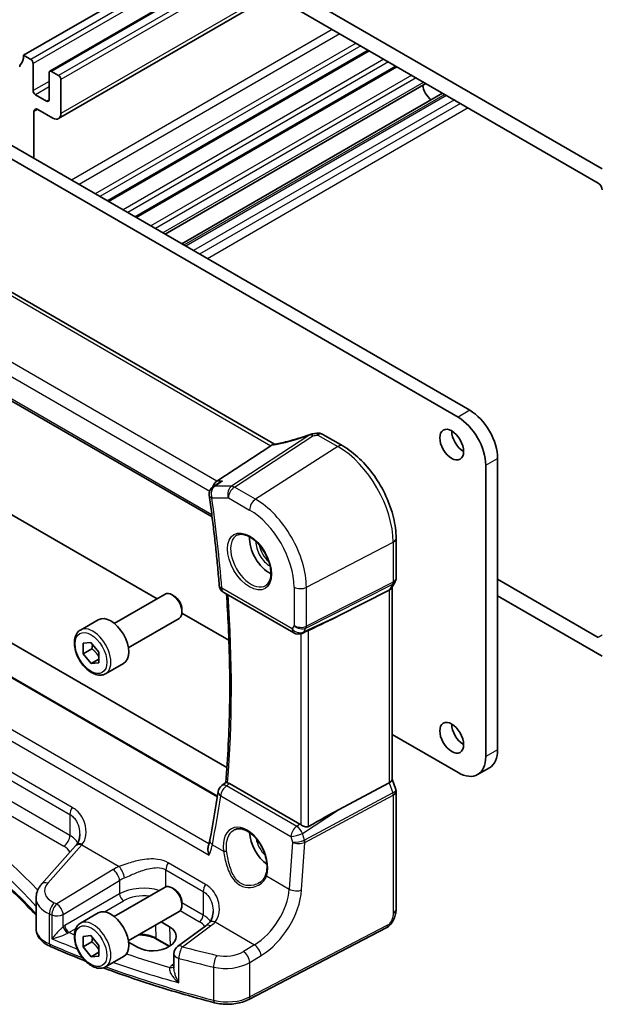
# Model space of a CAD drawing. Units: millimetres. Extents: x 22 to 2603, y 12 to 574.
# Drawn here: x 359 to 411, y 171 to 259 of the extents above; entities that cross this region are included whole.
import ezdxf

# ---------------------------------------------------------------- set-up
doc = ezdxf.new("R2010")
doc.units = ezdxf.units.MM
doc.header["$LTSCALE"] = 1.5
doc.layers.add('Visible (ISO)', color=7, linetype='Continuous', lineweight=35)
doc.layers.add('Visible Narrow (ISO)', color=7, linetype='Continuous', lineweight=25)

msp = doc.modelspace()

# ---------------------------------------------------------------- linework, layer by layer
at = {"layer": 'Visible (ISO)'}
for p, q in [((411.1172, 245.5706), (363.7411, 272.9233)), ((364.0946, 271.2494), (410.7637, 244.3051)), ((375.2669, 264.7991), (359.4984, 255.6952)), ((377.6539, 263.421), (361.8233, 254.2812)), ((381.7116, 261.0783), (362.6147, 250.0527)), ((360.1348, 255.3278), (359.4984, 255.6952)), ((390.3242, 256.1058), (367.0603, 242.6744)), ((360.3469, 252.5517), (360.3469, 254.9604)), ((392.799, 254.6769), (369.5352, 241.2456)), ((347.2655, 254.103), (399.3085, 224.056)), ((361.7611, 254.1439), (361.7611, 251.7352)), ((362.6097, 253.8989), (361.9733, 254.2663)), ((398.2479, 223.4436), (346.2048, 253.4906)), ((362.8218, 250.5105), (362.8218, 253.5315)), ((395.3797, 253.187), (372.1159, 239.7556)), ((361.549, 251.6127), (360.5591, 252.1843)), ((396.8733, 252.3246), (373.6095, 238.8933)), ((360.4176, 246.5096), (360.4176, 250.6738)), ((360.7712, 250.8779), (362.1147, 250.1022)), ((381.8654, 221.0279), (339.5478, 245.4601)), ((333.1341, 239.4841), (376.3125, 214.5551)), ((346.2048, 221.8106), (371.4006, 207.2638)), ((386.1783, 221.9109), (387.9705, 220.8761)), ((381.5598, 220.8988), (376.7411, 217.7517)), ((401.7834, 219.7693), (401.7834, 193.8048)), ((400.7227, 193.1924), (400.7227, 219.157)), ((376.8783, 217.5743), (376.3954, 217.2434)), ((339.7094, 214.1181), (377.6364, 192.2209)), ((376.7944, 189.6749), (336.2543, 213.0807)), ((392.7242, 212.6426), (392.7242, 209.0899)), ((410.7637, 203.8068), (401.7834, 208.9916)), ((392.1059, 208.0212), (387.5783, 205.729)), ((392.6375, 208.7662), (392.318, 208.2129)), ((392.3706, 208.3041), (392.3706, 191.1561)), ((367.587, 205.062), (372.1132, 207.6752)), ((372.9334, 207.5006), (372.7382, 207.6133)), ((377.3427, 207.8251), (383.6056, 204.2092)), ((401.7834, 207.5219), (411.1172, 202.133)), ((373.6221, 206.3078), (373.6221, 206.0824)), ((364.5606, 204.4694), (366.1516, 205.388)), ((368.837, 202.8969), (373.3632, 205.5102)), ((373.6178, 205.9837), (377.8111, 203.5627)), ((384.7305, 204.3553), (384.3405, 204.1755)), ((364.8001, 203.2961), (365.5055, 203.3635)), ((364.8034, 202.3514), (364.8001, 203.2961)), ((365.5812, 202.8005), (364.8034, 202.3514)), ((365.5055, 203.3635), (366.2143, 202.4862)), ((365.5121, 201.4741), (364.8034, 202.3514)), ((366.2164, 201.8807), (365.5121, 201.4741)), ((366.2143, 202.4862), (366.2176, 201.5415)), ((366.2176, 201.5415), (365.5121, 201.4741)), ((366.8106, 200.5723), (368.4016, 201.4909)), ((392.3706, 195.1567), (398.2479, 191.7635)), ((401.0585, 192.2025), (399.9979, 191.5902)), ((377.1725, 190.6052), (377.5358, 190.8727)), ((384.1498, 187.1657), (377.8757, 190.788)), ((392.1059, 190.8578), (387.5783, 188.4426)), ((392.3706, 191.1817), (392.6935, 190.2496)), ((392.7242, 190.0673), (392.7242, 179.5745)), ((364.1311, 185.2213), (361.1053, 181.8199)), ((367.587, 178.9341), (372.1132, 181.5473)), ((372.9334, 181.3727), (372.7382, 181.4854)), ((360.6083, 177.8676), (360.6083, 180.5897)), ((373.6221, 180.1799), (373.6221, 179.9545)), ((364.5606, 178.3415), (366.1516, 179.2601)), ((368.837, 176.7691), (373.3632, 179.3823)), ((371.7595, 178.4563), (372.5218, 178.0162)), ((375.7445, 178.1144), (373.2308, 176.2615)), ((391.8463, 177.9209), (379.5743, 171.5413)), ((364.8001, 177.1682), (365.5055, 177.2356)), ((364.8034, 176.2235), (364.8001, 177.1682)), ((365.5812, 176.6726), (364.8034, 176.2235)), ((365.5055, 177.2356), (366.2143, 176.3583)), ((369.6629, 176.1927), (368.8517, 176.6611)), ((372.4986, 176.2646), (371.3437, 176.9314)), ((365.5121, 175.3462), (364.8034, 176.2235)), ((366.2164, 175.7528), (365.5121, 175.3462)), ((366.2143, 176.3583), (366.2176, 175.4136)), ((372.9055, 175.6176), (372.9055, 174.368)), ((366.2176, 175.4136), (365.5121, 175.3462)), ((366.8106, 174.4444), (368.4016, 175.363))]:
    msp.add_line(p, q, dxfattribs=at)
for centre, start, end in [((385.3223, 221.152), 96.841083, 110.310599), ((385.7783, 221.2181), 60.000006, 99.668157), ((376.8475, 216.5835), 124.412914, 188.040549), ((377.7427, 208.5179), 184.567414, 240.000006), ((384.0056, 204.9021), 240.000006, 294.745428), ((377.6469, 189.961), 126.368688, 171.500198), ((373.7055, 175.6176), 126.394499, 180.000006)]:
    msp.add_arc(centre, 0.8, start, end, dxfattribs=at)
for centre, major_axis, ratio, start_param, end_param in [((358.0842, 256.5117), (1, -1.7321), 0.5773503, 0.1418971, 0.7853981), ((359.4984, 254.4705), (-0.25, 0.433), 0.5773503, 0.1418971, 0.7853981), ((360.1348, 255.0828), (-0.15, 0.2598), 0.5773503, 3.9269908, 5.4977871), ((361.9733, 254.0214), (-0.15, 0.2598), 0.5773503, 5.4977871, 7.0685834), ((362.6097, 253.654), (-0.15, 0.2598), 0.5773503, 3.9269908, 5.4977871), ((395.9144, 252.6333), (-0.57, 0.9873), 0.5773503, 0.856471, 2.2851218), ((360.5591, 252.4292), (-0.15, 0.2598), 0.5773503, 0.7853981, 2.3561945), ((361.549, 251.8577), (0.15, -0.2598), 0.5773503, 5.4977871, 7.0685834), ((360.7712, 250.4696), (-0.25, 0.433), 0.5773503, 5.4977871, 7.0685834), ((362.1147, 250.9187), (0.5, -0.866), 0.5773503, 5.4977871, 7.0685834), ((410.7637, 243.8968), (0.25, -0.433), 0.5773503, 0.7853982, 2.3561932), ((399.3085, 221.1982), (-1.75, 3.0311), 0.5773503, 3.9269909, 5.4977873), ((398.2479, 220.5858), (1.75, -3.0311), 0.5773503, 0.7853983, 2.3561946), ((398.7428, 221.6065), (0.75, -1.299), 0.5773503, 3.9269908, 5.4977871), ((384.4614, 224.7537), (5.0127, 0.2359), 0.5705622, 4.8388188, 4.9236099), ((380.4561, 220.9179), (1.236, 0.1586), 0.2658488, 5.7810319, 5.8754426), ((376.9041, 217.0395), (0.2108, 0.7867), 0.6885003, 0.655326, 1.5138902), ((381.4187, 211.6044), (-1.25, 2.1651), 0.5773503, 0.7064786, 2.435114), ((391.5706, 208.5185), (0.7867, -0.2108), 0.6885002, 5.6278591, 6.1007534), ((372.7382, 206.5927), (-0.625, 1.0825), 0.5773503, 3.1415927, 6.2831853), ((372.9334, 206.7054), (-0.487, 0.8435), 0.5773503, 3.9269908, 5.4977871), ((367.2766, 203.4394), (-1.125, 1.9486), 0.5773503, 3.1415927, 6.2831853), ((373.408, 200.0175), (15.8508, 6.7274), 0.0350563, 5.5083719, 5.8034382), ((398.7428, 195.4786), (0.75, -1.299), 0.5773503, 3.9269908, 5.4977871), ((398.2479, 194.6213), (1.75, -3.0311), 0.5773503, 5.4977873, 7.0685836), ((399.3085, 195.2336), (1.75, -3.0311), 0.5773503, 0, 0.7853983), ((391.5706, 191.047), (0.7979, 0.1343), 0.4311661, 5.3729893, 6.2107474), ((295.433, 247.4166), (50.9046, -105.7303), 0.6156119, 0.6894034, 0.7358714), ((373.408, 179.4213), (15.8499, 9.774), 0.0299768, 0.4463863, 0.7414527), ((384.1491, 186.5104), (0.3983, -0.695), 0.5780899, 2.2507333, 2.3592595), ((381.4187, 185.4765), (-1.25, 2.1651), 0.5773503, 0.823472, 2.2370355), ((364.5385, 188.8117), (-1.7245, -4.2959), 0.3147577, 0.7188432, 0.7438577), ((372.7382, 180.4648), (-0.625, 1.0825), 0.5773503, 3.1415927, 6.2831853), ((372.9334, 180.5775), (-0.487, 0.8435), 0.5773503, 3.9269908, 5.4977871), ((367.2766, 177.3115), (-1.125, 1.9486), 0.5773503, 3.1415927, 6.2831853), ((371.0923, 177.1045), (2.0206, 0.0968), 0.606728, 3.8979194, 7.039512)]:
    msp.add_ellipse(centre, major_axis=major_axis, ratio=ratio, start_param=start_param, end_param=end_param, dxfattribs=at)
for centre in [(397.6822, 220.9941), (397.6822, 194.8662)]:
    msp.add_ellipse(centre, major_axis=(-0.75, 1.299), ratio=0.5773503, dxfattribs=at)
for points, knots in [([(385.0446, 221.9022), (384.8215, 221.8197), (384.5964, 221.7408), (384.1458, 221.5918), (383.9202, 221.5216), (383.4723, 221.3911), (383.25, 221.3307), (382.8123, 221.2206), (382.5969, 221.171), (382.1767, 221.0831), (381.972, 221.045), (381.7744, 221.0128)], [0.75546411, 0.75546411, 0.75546411, 0.75546411, 0.87666944, 0.87666944, 0.99787477, 0.99787477, 1.11908009, 1.11908009, 1.24028542, 1.24028542, 1.36149075, 1.36149075, 1.36149075, 1.36149075]), ([(392.7242, 212.6426), (392.7242, 213.2416), (392.6427, 213.8708), (392.3346, 215.1438), (392.1077, 215.7875), (391.5305, 217.038), (391.1803, 217.6446), (390.3859, 218.7697), (389.9419, 219.2881), (388.9935, 220.1915), (388.4893, 220.5766), (387.9705, 220.8761)], [3.1415927, 3.1415927, 3.1415927, 3.1415927, 3.4557519, 3.4557519, 3.7699112, 3.7699112, 4.0840704, 4.0840704, 4.3982297, 4.3982297, 4.712389, 4.712389, 4.712389, 4.712389]), ([(377.2311, 217.7517), (377.2293, 217.7511), (377.2276, 217.7505), (377.1028, 217.7063), (376.9848, 217.6472), (376.8783, 217.5743)], [-0.126640175, -0.126640175, -0.126640175, -0.126640175, -0.126091645, -0.126091645, -0.086951642, -0.086951642, -0.086951642, -0.086951642]), ([(376.0554, 216.4716), (376.1319, 215.93), (376.205, 215.3897), (376.3443, 214.3119), (376.4105, 213.7744), (376.536, 212.7022), (376.5954, 212.1676), (376.7072, 211.1013), (376.7596, 210.5697), (376.8576, 209.5095), (376.9032, 208.9811), (376.9452, 208.4542)], [2.965824765, 2.965824765, 2.965824765, 2.965824765, 2.981697472, 2.981697472, 2.997570179, 2.997570179, 3.013442886, 3.013442886, 3.029315593, 3.029315593, 3.0451883, 3.0451883, 3.0451883, 3.0451883]), ([(378.5294, 212.9151), (378.6711, 212.989), (378.8414, 213.019), (379.2063, 212.9768), (379.3915, 212.919), (379.7673, 212.7282), (379.957, 212.5987), (380.3264, 212.2781), (380.506, 212.0867), (380.8356, 211.6604), (380.9854, 211.4252), (381.2383, 210.9361), (381.3414, 210.6822), (381.4901, 210.1839), (381.5359, 209.9395), (381.5678, 209.4874), (381.5543, 209.2796), (381.4748, 208.9201), (381.4088, 208.7693), (381.2622, 208.5664), (381.1902, 208.4983), (381.1092, 208.4468)], [0.8100935, 0.8100935, 0.8100935, 0.8100935, 1.1904794, 1.1904794, 1.5104673, 1.5104673, 1.8174312, 1.8174312, 2.1258696, 2.1258696, 2.4363319, 2.4363319, 2.7472267, 2.7472267, 3.0567904, 3.0567904, 3.3640186, 3.3640186, 3.6737774, 3.6737774, 3.9022957, 3.9022957, 3.9022957, 3.9022957]), ([(392.7242, 209.0899), (392.7242, 209.0677), (392.723, 209.0452), (392.7184, 209.0003), (392.7149, 208.9778), (392.7054, 208.9333), (392.6995, 208.9113), (392.6854, 208.868), (392.6772, 208.8468), (392.6588, 208.8055), (392.6486, 208.7855), (392.6375, 208.7662)], [-0.78539823, -0.78539823, -0.78539823, -0.78539823, -0.71242548, -0.71242548, -0.63945273, -0.63945273, -0.56647998, -0.56647998, -0.49350723, -0.49350723, -0.42053448, -0.42053448, -0.42053448, -0.42053448]), ([(377.5916, 207.6814), (377.6592, 206.72), (377.7151, 205.7642), (377.8156, 203.6085), (377.853, 202.4124), (377.8903, 200.0415), (377.8901, 198.8666), (377.8521, 196.5396), (377.8143, 195.3876), (377.7012, 193.1094), (377.626, 191.9832), (377.5321, 190.87)], [3.05720359, 3.05720359, 3.05720359, 3.05720359, 3.08632441, 3.08632441, 3.12329883, 3.12329883, 3.16027325, 3.16027325, 3.19724768, 3.19724768, 3.23417384, 3.23417384, 3.23417384, 3.23417384]), ([(366.8106, 200.5723), (366.6891, 200.5022), (366.5517, 200.4609), (366.255, 200.4359), (366.0952, 200.4567), (365.7573, 200.5599), (365.579, 200.6501), (365.2298, 200.8908), (365.0593, 201.0434), (364.7471, 201.3915), (364.6052, 201.5867), (364.3621, 202.0003), (364.2608, 202.2187), (364.108, 202.6598), (364.0566, 202.8825), (364.0116, 203.3134), (364.0183, 203.5217), (364.0969, 203.8988), (364.1674, 204.0693), (364.351, 204.3162), (364.4486, 204.4048), (364.5606, 204.4694)], [3.931011, 3.931011, 3.931011, 3.931011, 4.1960418, 4.1960418, 4.4850073, 4.4850073, 4.813053, 4.813053, 5.1521159, 5.1521159, 5.4885795, 5.4885795, 5.8234315, 5.8234315, 6.1596599, 6.1596599, 6.4986652, 6.4986652, 6.8283584, 6.8283584, 7.0726037, 7.0726037, 7.0726037, 7.0726037]), ([(384.7305, 204.3553), (384.7357, 204.3577), (384.7409, 204.3601), (384.7769, 204.377), (384.8069, 204.3916), (384.8578, 204.4162), (384.8794, 204.4266), (384.8992, 204.4359)], [0.29278918, 0.29278918, 0.29278918, 0.29278918, 0.294430539, 0.294430539, 0.304304219, 0.304304219, 0.31230131, 0.31230131, 0.31230131, 0.31230131]), ([(332.7005, 194.9976), (335.1023, 194.2769), (337.4268, 193.4715), (341.8862, 191.7036), (344.0209, 190.7411), (348.0685, 188.6742), (349.9813, 187.5698), (353.556, 185.2363), (355.2179, 184.0074), (358.1512, 181.541), (359.4427, 180.3113), (360.6083, 179.0451)], [1.26467752, 1.26467752, 1.26467752, 1.26467752, 1.38712505, 1.38712505, 1.50957257, 1.50957257, 1.63202009, 1.63202009, 1.75446761, 1.75446761, 1.86768322, 1.86768322, 1.86768322, 1.86768322]), ([(377.6962, 190.8578), (377.6783, 190.8612), (377.6619, 190.8643), (377.6067, 190.8741), (377.5783, 190.8778), (377.5479, 190.8776), (377.5401, 190.8759), (377.5358, 190.8727)], [-0.103390613, -0.103390613, -0.103390613, -0.103390613, -0.095208266, -0.095208266, -0.073074231, -0.073074231, -0.05896469, -0.05896469, -0.05896469, -0.05896469]), ([(392.7242, 190.0673), (392.7242, 190.0795), (392.7238, 190.0919), (392.7222, 190.1166), (392.7209, 190.1289), (392.7176, 190.1536), (392.7155, 190.1659), (392.7106, 190.1903), (392.7077, 190.2024), (392.7012, 190.2263), (392.6975, 190.2381), (392.6935, 190.2496)], [0.78539823, 0.78539823, 0.78539823, 0.78539823, 0.81437339, 0.81437339, 0.84334855, 0.84334855, 0.87232371, 0.87232371, 0.90129887, 0.90129887, 0.93027403, 0.93027403, 0.93027403, 0.93027403]), ([(384.8992, 186.9504), (384.8794, 186.939), (384.8578, 186.9303), (384.8069, 186.9171), (384.7769, 186.9141), (384.6842, 186.9159), (384.6184, 186.9312), (384.4962, 186.9718), (384.4308, 187.0002), (384.3107, 187.062), (384.2557, 187.0951), (384.2111, 187.1264)], [0.001876589, 0.001876589, 0.001876589, 0.001876589, 0.00987368, 0.00987368, 0.01974736, 0.01974736, 0.03949472, 0.03949472, 0.05918015, 0.05918015, 0.078120507, 0.078120507, 0.078120507, 0.078120507]), ([(364.5002, 186.2408), (364.5002, 186.1633), (364.4955, 186.0869), (364.4771, 185.9386), (364.4634, 185.8668), (364.4276, 185.7295), (364.4056, 185.6642), (364.3543, 185.5413), (364.3249, 185.4838), (364.2598, 185.3772), (364.224, 185.3281), (364.1851, 185.2829)], [0.30802795, 0.30802795, 0.30802795, 0.30802795, 0.34900027, 0.34900027, 0.38997258, 0.38997258, 0.4309449, 0.4309449, 0.47191721, 0.47191721, 0.51288953, 0.51288953, 0.51288953, 0.51288953]), ([(378.2747, 186.6543), (378.3515, 186.6944), (378.4338, 186.723), (378.6065, 186.7561), (378.6965, 186.7614), (378.8796, 186.7488), (378.972, 186.7325), (379.1583, 186.6794), (379.2519, 186.6435), (379.4397, 186.5531), (379.5337, 186.4989), (379.7206, 186.3728), (379.8134, 186.301), (379.9955, 186.1414), (380.0849, 186.0534), (380.2578, 185.8633), (380.3413, 185.7611), (380.5001, 185.5449), (380.5754, 185.4309), (380.7157, 185.1939), (380.7806, 185.071), (380.8983, 184.8195), (380.9511, 184.691), (381.0429, 184.4318), (381.082, 184.3012), (381.1455, 184.0415), (381.17, 183.9124), (381.2038, 183.6593), (381.2132, 183.5353), (381.217, 183.2958), (381.2114, 183.1803), (381.1824, 182.9298), (381.1543, 182.7986), (381.1158, 182.6794)], [-0.7588099, -0.7588099, -0.7588099, -0.7588099, -0.5757129, -0.5757129, -0.3992522, -0.3992522, -0.2347116, -0.2347116, -0.077145, -0.077145, 0.0775673, 0.0775673, 0.2315165, 0.2315165, 0.3856015, 0.3856015, 0.5401286, 0.5401286, 0.6951272, 0.6951272, 0.8505012, 0.8505012, 1.0060966, 1.0060966, 1.1617345, 1.1617345, 1.3172369, 1.3172369, 1.4724704, 1.4724704, 1.627442, 1.627442, 1.8258259, 1.8258259, 1.8258259, 1.8258259]), ([(376.0365, 184.3934), (376.036, 184.3949), (376.0355, 184.3965), (375.9863, 184.5439), (375.953, 184.6947), (375.933, 184.9529), (375.938, 185.0649), (375.9652, 185.18), (375.9691, 185.1947), (375.9735, 185.2091)], [-0.000503739, -0.000503739, -0.000503739, -0.000503739, 0, 0, 0.046580018, 0.046580018, 0.0835182, 0.0835182, 0.089055046, 0.089055046, 0.089055046, 0.089055046]), ([(376.1138, 185.7655), (376.1069, 185.7301), (376.0995, 185.6944), (376.0838, 185.6222), (376.0754, 185.5857), (376.0577, 185.5121), (376.0483, 185.4749), (376.0286, 185.4), (376.0183, 185.3622), (375.9966, 185.2861), (375.9853, 185.2477), (375.9735, 185.2091)], [0, 0, 0, 0, 0.015832031, 0.015832031, 0.031664062, 0.031664062, 0.047496093, 0.047496093, 0.063328124, 0.063328124, 0.079160155, 0.079160155, 0.079160155, 0.079160155]), ([(381.1158, 182.6794), (381.0967, 182.6204), (381.0732, 182.563), (381.0179, 182.4522), (380.9861, 182.3986), (380.9148, 182.2961), (380.8753, 182.247), (380.7894, 182.1541), (380.743, 182.1101), (380.6442, 182.0281), (380.5918, 181.9899), (380.5368, 181.955)], [0, 0, 0, 0, 0.02873805, 0.02873805, 0.05747609, 0.05747609, 0.08621414, 0.08621414, 0.11495218, 0.11495218, 0.14369023, 0.14369023, 0.14369023, 0.14369023]), ([(360.6083, 180.5897), (360.6083, 180.6823), (360.6161, 180.7748), (360.6465, 180.9563), (360.6691, 181.0454), (360.727, 181.2178), (360.7624, 181.3012), (360.844, 181.4612), (360.8901, 181.5379), (360.9914, 181.6841), (361.0465, 181.7537), (361.1053, 181.8199)], [0.7853981, 0.7853981, 0.7853981, 0.7853981, 0.89011787, 0.89011787, 0.99483763, 0.99483763, 1.0995574, 1.0995574, 1.20427717, 1.20427717, 1.30899694, 1.30899694, 1.30899694, 1.30899694]), ([(376.3953, 179.3732), (376.3953, 179.2909), (376.39, 179.21), (376.3693, 179.0533), (376.3539, 178.9776), (376.3138, 178.8337), (376.2892, 178.7656), (376.2319, 178.6383), (376.1993, 178.5792), (376.1269, 178.4704), (376.0871, 178.4206), (376.0438, 178.3753)], [0.30802795, 0.30802795, 0.30802795, 0.30802795, 0.35148983, 0.35148983, 0.39495172, 0.39495172, 0.4384136, 0.4384136, 0.48187548, 0.48187548, 0.52533737, 0.52533737, 0.52533737, 0.52533737]), ([(392.7242, 179.5745), (392.7242, 179.4455), (392.7111, 179.3093), (392.6505, 179.0121), (392.5959, 178.8475), (392.4457, 178.5273), (392.3458, 178.368), (392.119, 178.1053), (391.9893, 177.9952), (391.8463, 177.9209)], [0, 0, 0, 0, 0.04210539, 0.04210539, 0.09352905, 0.09352905, 0.14831265, 0.14831265, 0.19956926, 0.19956926, 0.19956926, 0.19956926]), ([(366.8106, 174.4444), (366.6891, 174.3743), (366.5517, 174.333), (366.255, 174.308), (366.0952, 174.3288), (365.7573, 174.432), (365.579, 174.5222), (365.2298, 174.7629), (365.0593, 174.9155), (364.7471, 175.2636), (364.6052, 175.4588), (364.3621, 175.8725), (364.2608, 176.0908), (364.108, 176.5319), (364.0566, 176.7546), (364.0116, 177.1855), (364.0183, 177.3938), (364.0969, 177.7709), (364.1674, 177.9415), (364.351, 178.1883), (364.4487, 178.2769), (364.5606, 178.3415)], [3.931011, 3.931011, 3.931011, 3.931011, 4.1960418, 4.1960418, 4.4850073, 4.4850073, 4.813053, 4.813053, 5.1521159, 5.1521159, 5.4885795, 5.4885795, 5.8234315, 5.8234315, 6.1596599, 6.1596599, 6.4986652, 6.4986652, 6.8283584, 6.8283584, 7.0726037, 7.0726037, 7.0726037, 7.0726037]), ([(376.0438, 178.3753), (376.0271, 178.3578), (376.0098, 178.3403), (375.9737, 178.3052), (375.955, 178.2877), (375.9164, 178.2527), (375.8964, 178.2353), (375.8552, 178.2005), (375.8339, 178.1831), (375.7902, 178.1486), (375.7677, 178.1315), (375.7445, 178.1144)], [1.34163394, 1.34163394, 1.34163394, 1.34163394, 1.37699444, 1.37699444, 1.41235494, 1.41235494, 1.44771544, 1.44771544, 1.48307595, 1.48307595, 1.51843645, 1.51843645, 1.51843645, 1.51843645]), ([(360.6083, 177.8676), (360.6083, 177.7257), (360.6314, 177.5839), (360.7184, 177.3145), (360.7821, 177.1869), (360.9399, 176.9511), (361.0341, 176.8428), (361.2457, 176.6449), (361.3633, 176.5554), (361.6172, 176.3941), (361.7537, 176.3223), (361.8976, 176.2593)], [0.78539823, 0.78539823, 0.78539823, 0.78539823, 0.96983692, 0.96983692, 1.15427561, 1.15427561, 1.33871431, 1.33871431, 1.523153, 1.523153, 1.70759169, 1.70759169, 1.70759169, 1.70759169]), ([(371.3437, 176.9314), (371.1946, 177.0174), (371.0192, 177.0922), (370.632, 177.209), (370.4199, 177.2508), (370.05, 177.2886), (369.8956, 177.2948), (369.7419, 177.2915)], [4.71238898, 4.71238898, 4.71238898, 4.71238898, 5.01627307, 5.01627307, 5.32272376, 5.32272376, 5.53464215, 5.53464215, 5.53464215, 5.53464215]), ([(365.0229, 174.9632), (364.9018, 175.0107), (364.781, 175.0584), (363.7247, 175.4785), (362.8034, 175.8629), (361.8976, 176.2593)], [4.524230184, 4.524230184, 4.524230184, 4.524230184, 4.530092214, 4.530092214, 4.575593615, 4.575593615, 4.575593615, 4.575593615]), ([(376.5237, 171.2562), (375.4877, 171.5241), (374.4622, 171.8056), (372.4341, 172.3954), (371.4316, 172.7036), (369.4517, 173.3462), (368.4743, 173.6805), (367.2082, 174.1363), (366.9073, 174.2464), (366.6077, 174.3577)], [4.34808661, 4.34808661, 4.34808661, 4.34808661, 4.39358801, 4.39358801, 4.43908941, 4.43908941, 4.48459081, 4.48459081, 4.49885893, 4.49885893, 4.49885893, 4.49885893]), ([(376.5237, 171.2562), (376.7235, 171.2045), (376.9312, 171.1668), (377.3542, 171.1198), (377.5695, 171.1105), (377.9983, 171.1205), (378.2119, 171.1398), (378.6286, 171.2068), (378.8317, 171.2544), (379.219, 171.3772), (379.4032, 171.4523), (379.5743, 171.5413)], [1.9350987, 1.9350987, 1.9350987, 1.9350987, 2.1659255, 2.1659255, 2.3967523, 2.3967523, 2.6275791, 2.6275791, 2.858406, 2.858406, 3.0892328, 3.0892328, 3.0892328, 3.0892328])]:
    msp.add_open_spline(points, degree=3, knots=knots, dxfattribs=at)
for points in [[(381.7744, 221.0128), (381.7179, 221.0036), (381.6611, 220.9765), (381.6075, 220.9332)], [(377.6962, 190.8578), (377.754, 190.8469), (377.8146, 190.8233), (377.8757, 190.788)]]:
    msp.add_open_spline(points, degree=3, dxfattribs=at)
for points, weights in [([(365.6394, 203.1977), (365.6288, 203.0221), (365.5812, 202.8005)], [1.07257273237, 1.0581267482, 1]), ([(365.5812, 202.8005), (365.997, 202.4741), (366.2157, 202.0708)], [1, 1.13376850327, 1.03619957677]), ([(365.6394, 177.0699), (365.6288, 176.8942), (365.5812, 176.6726)], [1.07257273237, 1.0581267482, 1]), ([(365.5812, 176.6726), (365.997, 176.3462), (366.2157, 175.9429)], [1, 1.13376850327, 1.03619957677])]:
    msp.add_rational_spline(points, weights, degree=2, dxfattribs=at)
at = {"layer": 'Visible Narrow (ISO)'}
for p, q in [((375.9033, 264.4317), (360.1348, 255.3278)), ((376.3275, 264.1868), (360.3469, 254.9604)), ((377.7417, 263.3703), (361.9733, 254.2663)), ((378.3781, 263.0028), (362.6097, 253.8989)), ((378.8024, 262.7579), (362.8218, 253.5315)), ((381.4187, 261.2474), (362.8218, 250.5105)), ((387.0294, 258.008), (363.7656, 244.5766)), ((387.711, 257.6145), (364.4472, 244.1831)), ((389.1558, 256.7804), (365.8919, 243.349)), ((389.5647, 256.5443), (366.3009, 243.1129)), ((390.2363, 256.1565), (366.9725, 242.7252)), ((391.643, 255.3444), (368.3792, 241.913)), ((392.0519, 255.1083), (368.7881, 241.6769)), ((392.7112, 254.7277), (369.4473, 241.2963)), ((394.1179, 253.9155), (370.8541, 240.4841)), ((394.5268, 253.6794), (371.263, 240.248)), ((361.7611, 253.3682), (360.3469, 252.5517)), ((361.7611, 252.8783), (360.5591, 252.1843)), ((395.1893, 253.2969), (371.9255, 239.8655)), ((397.0637, 252.2147), (373.7999, 238.7834)), ((397.2198, 252.1246), (373.956, 238.6932)), ((361.7611, 251.7352), (361.549, 251.6127)), ((397.9269, 251.7163), (374.6631, 238.285)), ((398.46, 251.4086), (375.1962, 237.9772)), ((399.1671, 251.0003), (375.9033, 237.569)), ((360.7712, 250.8779), (360.4176, 250.6738)), ((339.0749, 245.4274), (381.5598, 220.8988)), ((376.7411, 217.7517), (334.1355, 242.3501)), ((333.4661, 241.4653), (376.0946, 216.8537)), ((376.2892, 214.7376), (333.063, 239.6943)), ((399.3085, 224.056), (398.2479, 223.4436)), ((385.04, 221.8642), (378.0448, 217.2957)), ((378.2974, 217.2187), (385.2926, 221.7872)), ((385.7487, 221.8533), (387.5409, 220.8185)), ((387.5409, 220.8185), (380.187, 216.1277)), ((400.7227, 219.157), (401.7834, 219.7693)), ((377.2311, 217.7517), (376.7411, 217.7517)), ((378.0448, 217.2957), (376.5653, 217.2957)), ((380.187, 216.1277), (378.2974, 217.2187)), ((376.2818, 216.2569), (377.7613, 216.2569)), ((377.7613, 216.2569), (379.651, 215.1659)), ((336.1825, 213.0458), (376.7836, 189.6047)), ((384.7202, 208.2761), (392.4595, 212.2993)), ((392.4595, 212.2993), (392.4595, 208.7298)), ((376.0326, 185.4152), (332.1904, 210.7274)), ((331.2165, 210.2702), (376.0365, 184.3934)), ((383.4399, 204.5755), (377.177, 208.1913)), ((383.6192, 208.2927), (383.6192, 204.886)), ((384.6829, 204.6508), (392.4222, 208.569)), ((392.4595, 208.7298), (384.7202, 204.8116)), ((384.7202, 204.8116), (384.7202, 208.2761)), ((392.4222, 208.569), (392.1059, 208.0212)), ((392.1059, 208.0212), (392.1059, 190.8578)), ((387.5783, 205.729), (384.4812, 204.3015)), ((383.6192, 204.886), (383.4399, 204.5755)), ((384.4812, 204.3015), (384.6829, 204.6508)), ((384.2111, 204.1289), (384.2111, 187.1264)), ((384.8992, 186.9503), (384.8992, 204.4359)), ((411.1172, 204.011), (410.7637, 203.8068)), ((363.8294, 188.6619), (341.441, 201.5879)), ((341.2332, 200.9619), (363.6215, 188.036)), ((363.6215, 186.1654), (341.2332, 199.0913)), ((340.6971, 198.1295), (363.0854, 185.2035)), ((401.7834, 193.8048), (400.7227, 193.1924)), ((383.8545, 186.9708), (377.5976, 190.5832)), ((392.1059, 190.8578), (392.4222, 189.9448)), ((377.0829, 189.6866), (383.3399, 186.0742)), ((392.4222, 189.9448), (384.5524, 185.7468)), ((384.5897, 185.543), (392.4595, 189.7409)), ((392.4595, 189.7409), (392.4595, 179.2312)), ((363.6215, 188.036), (363.6215, 186.1654)), ((384.3795, 186.3314), (387.5783, 188.4426)), ((384.1498, 187.1657), (383.8545, 186.9708)), ((383.3399, 186.0742), (383.4863, 185.5519)), ((384.5445, 185.743), (384.3795, 186.3314)), ((361.6586, 181.9137), (364.6845, 185.3151)), ((364.6845, 185.3151), (368.0167, 183.3912)), ((376.3351, 185.3379), (377.3357, 184.7602)), ((383.4863, 185.5519), (383.1975, 181.3758)), ((384.2968, 181.3069), (384.5897, 185.543)), ((375.7244, 181.7943), (372.3966, 183.7156)), ((367.4804, 183.1158), (362.455, 180.0694)), ((372.1888, 181.5815), (372.1888, 183.0897)), ((372.1888, 183.0897), (375.5166, 181.1684)), ((381.1651, 182.5493), (383.1975, 181.3758)), ((363.0347, 179.1006), (368.0601, 182.147)), ((368.0601, 182.147), (368.0601, 180.9476)), ((368.0601, 180.9476), (363.1813, 178.1309)), ((375.5166, 181.1684), (375.5166, 179.0653)), ((366.7135, 179.3548), (368.4131, 180.3361)), ((375.5166, 179.0653), (373.6221, 180.1591)), ((361.7961, 176.4873), (361.7961, 179.1693)), ((362.0185, 179.0747), (362.0185, 176.9604)), ((363.0347, 178.0344), (363.0347, 179.1006)), ((373.4595, 179.4584), (375.1815, 178.4642)), ((371.2668, 178.1719), (371.3023, 177.0173)), ((376.578, 178.4484), (380.0946, 176.418)), ((363.5344, 177.5194), (364.1514, 177.8756)), ((372.5218, 178.0162), (372.5742, 176.3138)), ((373.6611, 176.2431), (376.1748, 178.096)), ((391.9503, 178.15), (379.6782, 171.7704)), ((372.5495, 176.2972), (371.3023, 177.0173)), ((380.0946, 176.418), (379.0985, 175.8142)), ((372.9055, 174.7081), (372.7579, 174.604)), ((373.3454, 173.0264), (373.3454, 175.2051)), ((379.6782, 174.8454), (380.6743, 175.4492)), ((379.6782, 171.7704), (379.6782, 174.8454)), ((376.4445, 174.4271), (376.4445, 171.4768))]:
    msp.add_line(p, q, dxfattribs=at)
for centre, major_axis, ratio, start_param, end_param in [((384.1928, 223.4414), (5.7695, 2.0522), 0.289316, 4.1478236, 4.7564318), ((385.3223, 221.152), (-0.2777, 0.7503), 0.0756375, 0, 0.2930658), ((385.3223, 221.152), (-0.4374, 0.6698), 0.5534337, 5.4670338, 5.9300344), ((385.3223, 221.152), (-0.0953, 0.7943), 0.0948865, 5.6277237, 6.2831853), ((384.4455, 225.2479), (5.7975, 0.2779), 0.606728, 4.8299087, 4.9099405), ((385.7783, 221.2181), (-0.1344, 0.7886), 0.1576444, 5.6214861, 6.2831853), ((385.7783, 221.2181), (0.4, 0.6928), 0.5773503, 0, 0.837758), ((387.5705, 220.1833), (0.4, 0.6928), 0.5773503, 0, 0.837758), ((387.5409, 215.139), (3.4779, -6.024), 0.5773503, 0.7853983, 2.3561946), ((376.8475, 216.5835), (0, 0.8), 0.7745967, 0.4728941, 1.9913305), ((376.8475, 216.5835), (-0.4521, 0.66), 0.5928685, 5.9173741, 6.2831853), ((378.327, 216.5835), (0, -0.8), 0.7745967, 3.6144867, 5.1329232), ((378.327, 216.5835), (0.4, 0.6928), 0.5773503, 0.837758, 2.3561944), ((378.327, 216.5835), (-0.4374, 0.6698), 0.5534337, 5.4670338, 5.9300344), ((376.8475, 216.5835), (-0.7921, -0.1119), 0.4674968, 0, 0.7116907), ((294.4004, 246.7392), (-58.805, 101.8532), 0.5773503, 4.0233953, 4.1027588), ((380.2166, 215.4925), (-0.4, -0.6928), 0.5773503, 3.9793506, 5.4977871), ((380.187, 210.8933), (-3.2054, 5.5519), 0.5773503, 3.9269909, 5.4977873), ((379.651, 210.5838), (2.806, -4.8601), 0.5773503, 0.7853983, 2.3561946), ((379.7874, 210.6626), (1.2903, -2.2348), 0.5773503, 3.1168974, 6.3078805), ((391.9242, 212.6426), (0.8, 0), 0.5773502, 5.4454272, 6.2831853), ((381.4187, 211.6044), (0.849, -1.4704), 0.5773503, 3.8750915, 5.5496864), ((381.5552, 211.6832), (-0.749, 1.2973), 0.5773503, 0.9653971, 2.1761956), ((391.9242, 209.1308), (-0.7989, 0.0673), 0.6257662, 2.3564995, 3.1942577), ((377.7427, 208.5179), (-0.7975, -0.0637), 0.5190965, 0, 0.7416265), ((377.7427, 208.5179), (-0.4, -0.6928), 0.5773503, 5.4977871, 6.2831853), ((384.1849, 208.6193), (-0.8, 0), 0.5773502, 0.7853981, 2.3038345), ((391.9242, 209.1308), (0.7367, -0.318), 0.747285, 5.723357, 6.1962513), ((392.1249, 208.9444), (0.2258, -0.4461), 0.5534337, 0.3531512, 0.8161518), ((295.1075, 247.1475), (-58.6364, 101.5612), 0.5773503, 3.8369811, 4.0122733), ((365.6856, 202.5209), (1.125, -1.9486), 0.5773503, 0, 3.1415927), ((384.0056, 204.9021), (-0.6928, 0.4), 0.7745966, 1.1502618, 2.6686983), ((384.0056, 204.9021), (-0.4, -0.6928), 0.5773503, 5.4977871, 6.2831853), ((384.1849, 205.2126), (-0.7989, 0.0673), 0.6257662, 0.8380631, 2.3564995), ((384.1849, 205.2126), (0.7367, -0.318), 0.747285, 4.2049205, 5.723357), ((384.3856, 205.0261), (0.2258, -0.4461), 0.5534337, 0.3531512, 0.8161518), ((384.0056, 204.9021), (0.3349, -0.7265), 0.6168645, 0, 0.3746989), ((302.0657, 159.8845), (-66.952, -3.2087), 0.606728, 3.6154184, 4.1887475), ((302.0953, 159.2493), (66.1516, 3.2109), 0.6070713, 0.4566771, 1.0606695), ((302.0953, 161.3162), (-66.1803, 0), 0.5773502, 3.6277272, 4.2331096), ((377.6469, 189.961), (0.4, 0.6928), 0.5773503, 0.8726646, 2.2776546), ((377.6469, 189.961), (-0.4744, 0.6442), 0.5497139, 5.4370073, 6.2831853), ((294.9056, 246.6862), (51.189, -106.0633), 0.6206991, 0.6924744, 0.738954), ((377.6469, 189.961), (-0.7912, 0.1182), 0.5811308, 0, 0.8678118), ((391.9242, 190.0264), (-0.7708, -0.2186), 0.3258178, 2.1775934, 3.1602273), ((392.1249, 189.9554), (0.2353, -0.4412), 0.5391686, 0.8044747, 1.2674753), ((391.9242, 190.0264), (0.7995, 0.0564), 0.5243483, 5.4084316, 6.2461897), ((364.1872, 188.3626), (0.4, 0.6928), 0.5773503, 1.4702644, 2.3561944), ((379.2897, 184.2538), (-1.2183, 2.5244), 0.6206994, 3.7179098, 7.3695616), ((383.9038, 186.3485), (-0.4, -0.6928), 0.5773503, 4.0142572, 5.4192473), ((383.9038, 186.3485), (0.4407, -0.6677), 0.5162368, 1.2181817, 2.3228143), ((363.0558, 185.8388), (-0.4, -0.6928), 0.5773503, 0.837758, 2.3561944), ((361.5002, 184.8465), (-2.9994, -0.1039), 0.5990789, 3.4565981, 3.9062504), ((383.9038, 186.3485), (0.7703, 0.216), 0.2197978, 3.831457, 5.3149278), ((361.5298, 184.2113), (2.1991, 0.1054), 0.606728, 0.2657976, 0.7563285), ((364.7288, 184.6896), (-0.5977, 0.5317), 0.6613085, 5.30819, 6.2831853), ((364.7911, 184.7607), (-0.606, 0.5223), 0.6472888, 5.3037758, 6.2831853), ((364.5136, 188.7884), (1.4097, 4.3651), 0.38029, 3.9241671, 3.9469572), ((376.899, 185.6122), (-0.7852, 0.1532), 0.6048788, 0, 0.8941467), ((381.4187, 185.4765), (0.849, -1.4704), 0.5773503, 4.1287866, 5.1972991), ((384.0503, 185.8263), (-0.7831, -0.1699), 0.2853544, 0.7069108, 2.1903817), ((384.0503, 185.8263), (0.8016, 0.0018), 0.479938, 3.9309472, 5.4144181), ((384.3869, 186.3851), (0.1413, -0.6472), 0.3706025, 0.0690748, 0.1042019), ((384.2472, 185.7537), (0.1945, -0.4606), 0.5572762, 0.8560678, 1.3171088), ((384.2551, 185.7575), (0.2353, -0.4412), 0.5391686, 0.8044747, 1.2674753), ((384.0896, 186.3958), (0.5599, -0.8185), 0.6576114, 6.1424828, 6.17761), ((377.4767, 184.8288), (-0.1982, -0.0267), 0.367992, 0.7311468, 2.247141), ((372.7545, 183.4163), (0.4, 0.6928), 0.5773503, 1.4702644, 2.3561944), ((370.0231, 181.4726), (-3.796, -0.2812), 0.6206995, 5.2226805, 5.399483), ((367.5248, 182.4902), (-0.4147, 0.6841), 0.4994266, 3.9175171, 5.4842072), ((368.0611, 182.7657), (-0.3177, 0.7342), 0.3857228, 3.9920301, 5.5450026), ((381.3061, 182.6179), (-0.1903, 0.0615), 0.658451, 0, 0.9700949), ((363.5639, 181.3152), (-2.1977, -0.1628), 0.6206995, 5.7136423, 7.1594346), ((361.703, 181.2881), (-0.5977, 0.5317), 0.6613085, 5.30819, 6.2831853), ((370.0675, 180.847), (2.9945, 0.2877), 0.6314143, 2.0664476, 2.2432501), ((376.0823, 181.495), (0.4, 0.6928), 0.5773503, 1.4702644, 2.3561944), ((370.0675, 179.6549), (-2.9991, -0.1187), 0.6019643, 4.1538881, 5.4216142), ((368.3946, 180.7331), (-0.25, 0.433), 0.5154213, 0.7867678, 2.3548251), ((370.086, 179.2579), (2.4989, 0.1198), 0.606728, 1.2832882, 2.274765), ((379.8296, 179.9457), (-2.4707, -3.7665), 0.6117441, 0.8988042, 2.3125209), ((380.3649, 179.6025), (2.8688, 4.461), 0.6067282, 4.0346001, 5.4483168), ((383.7615, 181.6502), (-0.7981, 0.0552), 0.5326415, 0.8235924, 2.3421904), ((363.6083, 180.6896), (2.9984, 0.1592), 0.6095935, 3.1092456, 4.031439), ((362.2793, 179.5374), (0.3139, 0.7358), 0.4993917, 0.7989543, 2.291946), ((362.4994, 179.4438), (-0.3117, -0.7368), 0.4971355, 3.9390127, 5.4320449), ((407.0572, 219.0264), (-74.1217, -5.4904), 0.6206995, 0.8762493, 0.8799663), ((362.4994, 179.4438), (-0.4147, 0.6841), 0.4994266, 3.9175171, 5.4842072), ((407.1016, 218.4008), (74.9228, 5.4854), 0.6202625, 4.0184056, 4.0221227), ((362.4994, 179.4438), (0.8, 0), 0.5773502, 4.0675032, 5.4454272), ((375.163, 178.8612), (0.25, 0.433), 0.5773503, 3.9793506, 5.4977871), ((373.3953, 177.7336), (-2.9991, -0.1187), 0.6019643, 3.5209561, 3.9031778), ((391.9242, 179.5745), (0.8, 0), 0.5773502, 5.4454272, 6.2831853), ((365.6856, 176.393), (1.125, -1.9486), 0.5773503, 0, 3.1415927), ((373.4138, 177.3366), (2.4989, 0.1198), 0.606728, 0.41639, 0.7563285), ((376.2192, 177.4705), (-0.4747, 0.644), 0.5596732, 5.4363379, 6.2831853), ((376.6224, 177.8228), (-0.5786, 0.5525), 0.6472597, 5.3313179, 6.2831853), ((373.3509, 179.5513), (-3.796, -0.2812), 0.6206995, 2.3626101, 2.5394126), ((363.6083, 177.8676), (-3, 0), 0.5773502, 0, 0.9221935), ((363.3693, 177.8198), (-0.2977, 0.4017), 0.4215673, 0.7330525, 2.2699937), ((363.5159, 177.9164), (-0.25, 0.433), 0.5154213, 0.7867678, 2.3548251), ((407.072, 215.3444), (74.1687, 3.5546), 0.606728, 4.0562679, 4.0643982), ((369.8222, 176.1627), (-2.0933, 0), 0.5773502, 3.9269908, 4.6850968), ((391.6157, 178.3645), (0.2306, -0.4436), 0.5463428, 0, 0.8102427), ((362.0981, 176.7174), (-0.2005, -0.4581), 0.493224, 5.4381374, 6.2831853), ((407.1016, 210.9953), (-75, 0), 0.5773502, 0.9221935, 0.971004), ((407.1016, 214.7092), (74.9691, 3.5525), 0.6064249, 4.0387751, 4.0762645), ((371.4437, 177.1046), (-0.1, -0.1732), 0.5773503, 5.5326937, 6.2831853), ((380.139, 175.7925), (-0.4147, 0.6841), 0.4994266, 3.9175171, 5.4842072), ((407.072, 215.3444), (74.1687, 3.5546), 0.606728, 4.1392115, 4.1992433), ((373.7055, 175.6176), (-0.8, 0), 0.5773502, 0, 1.1039392), ((373.7055, 175.6176), (-0.4747, 0.644), 0.5596732, 5.4363379, 6.2831853), ((373.7055, 175.6176), (0.2074, 0.7726), 0.381605, 0.7365002, 2.2327153), ((407.0572, 219.0264), (-74.1217, -5.4904), 0.6206995, 1.0579951, 1.1037563), ((377.6264, 176.7655), (-2.1977, -0.1628), 0.6206995, 1.1037563, 2.2578904), ((379.1429, 175.1886), (-0.4147, 0.6841), 0.4994266, 3.9175171, 5.4842072), ((407.1016, 214.7092), (74.9691, 3.5525), 0.6064249, 4.127424, 4.2168039), ((407.1016, 218.4008), (74.9228, 5.4854), 0.6202625, 4.2001514, 4.2459126), ((376.7715, 174.8487), (0.1819, 0.779), 0.3498039, 0.7244701, 2.2218905), ((377.6708, 176.14), (2.9984, 0.1592), 0.6095935, 4.258946, 5.4130801), ((407.1016, 210.9953), (-75, 0), 0.5773502, 1.0041456, 1.1497005), ((373.724, 174.1047), (1.2995, 0.0623), 0.606728, 2.3794847, 2.6869195), ((372.5215, 174.792), (0.4039, -0.2947), 0.7144775, 5.2335438, 6.1958861), ((372.7394, 175.001), (0.2881, -0.4086), 0.575771, 5.4469399, 5.860019), ((377.6708, 173.0575), (-3, 0), 0.5773502, 1.1497005, 2.3038345), ((376.6489, 171.7403), (-0.1252, -0.4841), 0.3337518, 5.3715686, 6.2831853), ((379.3436, 171.9849), (0.2306, -0.4436), 0.5463428, 0, 0.8102427)]:
    msp.add_ellipse(centre, major_axis=major_axis, ratio=ratio, start_param=start_param, end_param=end_param, dxfattribs=at)
for centre, major_axis in [((379.651, 210.5838), (-1.3902, 2.4079)), ((365.5088, 202.4188), (-1, 1.7321)), ((365.5088, 176.2909), (-1, 1.7321))]:
    msp.add_ellipse(centre, major_axis=major_axis, ratio=0.5773503, dxfattribs=at)
msp.add_open_spline([(376.5653, 217.2957), (376.7872, 217.4477), (377.0091, 217.5997), (377.2311, 217.7517)], degree=3, dxfattribs=at)
for points, knots in [([(377.5976, 190.5832), (377.6607, 190.6297), (377.7239, 190.6762), (377.787, 190.7227), (377.8166, 190.7445), (377.8461, 190.7663), (377.8757, 190.788)], [-1.00811064768, -1.00811064768, -1.00811064768, -1.00811064768, -1.00794290092, -1.00794290092, -1.00794290092, -1.00786438169, -1.00786438169, -1.00786438169, -1.00786438169]), ([(363.6215, 188.036), (363.7306, 187.973), (363.8312, 187.8949), (364.0663, 187.659), (364.1846, 187.4817), (364.3836, 187.0546), (364.4526, 186.7981), (364.4944, 186.4399), (364.5002, 186.34), (364.5002, 186.2408)], [0, 0, 0, 0, 0.05861581, 0.05861581, 0.1524011, 0.1524011, 0.2648083, 0.2648083, 0.30802795, 0.30802795, 0.30802795, 0.30802795]), ([(364.7339, 185.3775), (364.8529, 185.5299), (364.9409, 185.7083), (365.095, 186.2407), (365.0968, 186.6261), (364.9479, 187.2824), (364.8408, 187.5551), (364.5615, 188.0187), (364.4026, 188.2154), (364.0966, 188.4884), (363.9675, 188.5822), (363.8294, 188.6619)], [-0.51288953, -0.51288953, -0.51288953, -0.51288953, -0.42250517, -0.42250517, -0.2648083, -0.2648083, -0.1524011, -0.1524011, -0.05861581, -0.05861581, 0, 0, 0, 0]), ([(377.6084, 184.7886), (377.5771, 185.03), (377.5734, 185.2643), (377.6359, 185.8275), (377.7463, 186.1281), (378.0168, 186.4798), (378.1383, 186.5822), (378.2751, 186.6534)], [-1.8258259, -1.8258259, -1.8258259, -1.8258259, -1.5250152, -1.5250152, -1.043718, -1.043718, -0.7588099, -0.7588099, -0.7588099, -0.7588099]), ([(376.0365, 184.3934), (376.0677, 184.4704), (376.0971, 184.547), (376.214, 184.8687), (376.2845, 185.1084), (376.3351, 185.3379)], [-0.13764231, -0.13764231, -0.13764231, -0.13764231, -0.10509088, -0.10509088, 0, 0, 0, 0]), ([(377.3357, 184.7602), (377.3946, 184.3472), (377.4868, 183.8932), (377.7527, 183.0439), (377.925, 182.6446), (378.3914, 181.9919), (378.6912, 181.7429), (379.3372, 181.5023), (379.6705, 181.4878), (380.199, 181.6028), (380.4072, 181.6917), (380.7535, 181.9251), (380.8961, 182.0645), (381.0721, 182.3257), (381.1264, 182.4345), (381.1651, 182.5493)], [-0.75361873, -0.75361873, -0.75361873, -0.75361873, -0.61387838, -0.61387838, -0.4779271, -0.4779271, -0.34289741, -0.34289741, -0.219705, -0.219705, -0.13142896, -0.13142896, -0.0505496, -0.0505496, 0, 0, 0, 0]), ([(380.5368, 181.955), (380.3814, 181.8562), (380.2082, 181.7813), (379.7329, 181.6618), (379.4165, 181.6666), (378.8111, 181.8837), (378.5356, 182.1189), (378.1162, 182.7437), (377.9664, 183.1289), (377.7379, 183.9495), (377.6603, 184.389), (377.6084, 184.7886)], [0.14369023, 0.14369023, 0.14369023, 0.14369023, 0.219705, 0.219705, 0.34289741, 0.34289741, 0.4779271, 0.4779271, 0.61387838, 0.61387838, 0.75361873, 0.75361873, 0.75361873, 0.75361873]), ([(372.3966, 183.7156), (372.1116, 183.8802), (371.7885, 183.983), (370.9502, 184.1009), (370.4196, 184.0557), (369.4883, 183.8777), (369.084, 183.7664), (368.4616, 183.5615), (368.2308, 183.4768), (368.0167, 183.3912)], [0, 0, 0, 0, 0.12091266, 0.12091266, 0.30066032, 0.30066032, 0.43892776, 0.43892776, 0.52534491, 0.52534491, 0.52534491, 0.52534491]), ([(368.4835, 182.3734), (368.6761, 182.4605), (368.8811, 182.5524), (369.4279, 182.788), (369.7775, 182.9302), (370.5716, 183.1947), (371.0159, 183.3004), (371.7031, 183.2827), (371.9638, 183.2196), (372.1888, 183.0897)], [-0.52534491, -0.52534491, -0.52534491, -0.52534491, -0.43892776, -0.43892776, -0.30066032, -0.30066032, -0.12091266, -0.12091266, 0, 0, 0, 0]), ([(376.578, 178.4484), (376.7229, 178.6136), (376.8282, 178.814), (376.9901, 179.3732), (376.9919, 179.7587), (376.8429, 180.4151), (376.7358, 180.6877), (376.4565, 181.1512), (376.2976, 181.3478), (375.9917, 181.6208), (375.8626, 181.7146), (375.7244, 181.7943)], [-0.52533737, -0.52533737, -0.52533737, -0.52533737, -0.42250742, -0.42250742, -0.26476379, -0.26476379, -0.1523952, -0.1523952, -0.05861354, -0.05861354, 0, 0, 0, 0]), ([(375.5166, 181.1684), (375.6256, 181.1054), (375.7263, 181.0273), (375.9613, 180.7914), (376.0796, 180.6141), (376.2786, 180.1871), (376.3476, 179.9307), (376.3894, 179.5725), (376.3953, 179.4725), (376.3953, 179.3732)], [0, 0, 0, 0, 0.05861354, 0.05861354, 0.1523952, 0.1523952, 0.26476379, 0.26476379, 0.30802795, 0.30802795, 0.30802795, 0.30802795]), ([(392.4595, 179.2312), (392.4595, 179.1519), (392.4564, 179.0625), (392.4241, 178.8686), (392.3952, 178.7652), (392.3257, 178.5952), (392.2913, 178.527), (392.2219, 178.4128), (392.1882, 178.3652), (392.1164, 178.2789), (392.0783, 178.2404), (392.0101, 178.1855), (391.9807, 178.1658), (391.9503, 178.15)], [-1, -1, -1, -1, -0.7667712, -0.7667712, -0.5345942, -0.5345942, -0.37062, -0.37062, -0.236252, -0.236252, -0.098394, -0.098394, 0, 0, 0, 0]), ([(363.0347, 178.0344), (363.0003, 178.0041), (362.9635, 177.9705), (362.865, 177.8783), (362.8026, 177.8175), (362.6587, 177.6734), (362.5784, 177.5902), (362.4013, 177.4016), (362.3067, 177.2971), (362.1471, 177.1147), (362.0793, 177.0348), (362.0185, 176.9604)], [-0.2217684, -0.2217684, -0.2217684, -0.2217684, -0.19873345, -0.19873345, -0.16187753, -0.16187753, -0.11396483, -0.11396483, -0.05167832, -0.05167832, 0.00071892, 0.00071892, 0.00071892, 0.00071892]), ([(362.0185, 176.9604), (362.1169, 176.98), (362.2226, 177.0047), (362.4635, 177.0694), (362.6015, 177.1115), (362.8499, 177.198), (362.9593, 177.2396), (363.1483, 177.3197), (363.2279, 177.3563), (363.3483, 177.4178), (363.392, 177.4418), (363.4313, 177.4652)], [-0.00071892, -0.00071892, -0.00071892, -0.00071892, 0.05167832, 0.05167832, 0.11396483, 0.11396483, 0.16187753, 0.16187753, 0.19873345, 0.19873345, 0.2217684, 0.2217684, 0.2217684, 0.2217684]), ([(363.1813, 178.1309), (363.1567, 178.1167), (363.1322, 178.1015), (363.0832, 178.0693), (363.0589, 178.0523), (363.0347, 178.0344)], [0, 0, 0, 0, 0.009950787, 0.009950787, 0.019901574, 0.019901574, 0.019901574, 0.019901574]), ([(363.4313, 177.4652), (363.4483, 177.4754), (363.4654, 177.485), (363.4998, 177.5031), (363.5171, 177.5115), (363.5344, 177.5194)], [-0.019901574, -0.019901574, -0.019901574, -0.019901574, -0.009950787, -0.009950787, 0, 0, 0, 0]), ([(372.54, 174.395), (372.5257, 174.3734), (372.5152, 174.3484), (372.4983, 174.2768), (372.4983, 174.2267), (372.5163, 174.1128), (372.5366, 174.048), (372.5897, 173.9228), (372.6216, 173.8614), (372.7161, 173.7033), (372.7852, 173.6071), (372.9314, 173.4276), (373.0073, 173.344), (373.1693, 173.1812), (373.2559, 173.1017), (373.3454, 173.0264)], [0, 0, 0, 0, 0.01835894, 0.01835894, 0.04773324, 0.04773324, 0.0802765, 0.0802765, 0.10987335, 0.10987335, 0.15611478, 0.15611478, 0.19797948, 0.19797948, 0.24054866, 0.24054866, 0.24054866, 0.24054866]), ([(373.3454, 173.0264), (373.2896, 173.1235), (373.2369, 173.2249), (373.1409, 173.4302), (373.0973, 173.5345), (373.0168, 173.7562), (372.981, 173.8737), (372.9372, 174.064), (372.924, 174.1372), (372.9091, 174.2626), (372.9055, 174.3167), (372.9055, 174.368)], [-0.24054866, -0.24054866, -0.24054866, -0.24054866, -0.19797948, -0.19797948, -0.15611478, -0.15611478, -0.10987335, -0.10987335, -0.0802765, -0.0802765, -0.05709452, -0.05709452, -0.05709452, -0.05709452])]:
    msp.add_open_spline(points, degree=3, knots=knots, dxfattribs=at)

doc.saveas('drawing.dxf')
